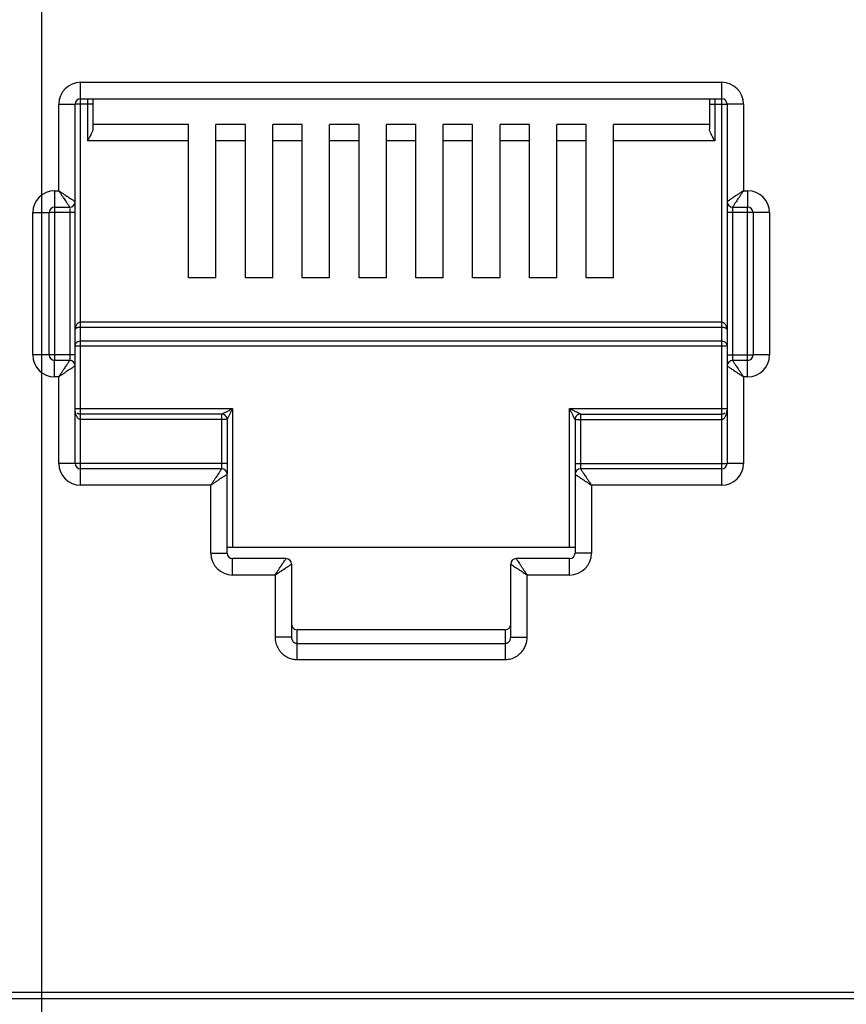
# Model space of a CAD drawing. Extents: x -1274.5 to -1198.1, y 493.8 to 560.2.
# Drawn here: x -1268.9 to -1268.7, y 501.6 to 501.8 of the extents above; entities that cross this region are included whole.
import ezdxf

# ---------------------------------------------------------------- set-up
doc = ezdxf.new("R2010")
doc.units = 0
doc.layers.get('0').update_dxf_attribs({"linetype": 'CONTINUOUS'})

# ---------------------------------------------------------------- blocks, each defined once
blk = doc.blocks.new('G5-RACK 44U')
at = {"linetype": 'Continuous'}
blk.add_line((-0.2250000000008185, 2.142300000006228), (-0.2250000000008185, 0.4328000000011799), dxfattribs=at)
blk = doc.blocks.new('VOICE PANEL')
at = {"linetype": 'Continuous'}
for p, q in [((0.3164733735692789, -0.1782039976106261), (0.3164733735692789, -0.0873528958727832)), ((0.3164733735692789, -0.0873528958727832), (0.4922676122740338, -0.0873528958727832)), ((0.4922676122740338, -0.0873528958727832), (0.4922676122740338, -0.0918604404555002)), ((0.3164733735692789, -0.0918604404555002), (0.4922676122740338, -0.0918604404555002)), ((0.3183139542769278, -0.0918604404555002), (0.3183139542769278, -0.1034512693819195)), ((0.3198164691362744, -0.0918604404555002), (0.3198164691362744, -0.1000915440162147)), ((0.4889245167070678, -0.0918604404555002), (0.4889245167070678, -0.1000915440162147)), ((0.490427031572533, -0.0918604404555002), (0.490427031572533, -0.1034512693819195)), ((0.3104633141318631, -0.117102690115115), (0.3104633141318631, -0.0933629553163765)), ((0.3104633141318631, -0.0933629553163765), (0.3149708587099911, -0.0933629553163765)), ((0.3149708587099911, -0.1650271778695524), (0.3149708587099911, -0.0933629553163765)), ((0.3198164691362744, -0.0933629553163765), (0.315172157532507, -0.0933629553163765)), ((0.4889245167070678, -0.0933629553163765), (0.4935783084538408, -0.0933629553163765)), ((0.4922676122740338, -0.0920522591396291), (0.4922676122740338, -0.1979379896217682)), ((0.4937701271334099, -0.0933629553163765), (0.4937701271334099, -0.1650555294814228)), ((0.4982776717175978, -0.0933629553163765), (0.4937701271334099, -0.0933629553163765)), ((0.4982776717175978, -0.0933629553163765), (0.4982776717175978, -0.117102690115115)), ((0.346072916326941, -0.0989437247992319), (0.3198164691362744, -0.0989437247992319)), ((0.346072916326941, -0.1410141408997077), (0.346072916326941, -0.0989437247992319)), ((0.3535854906298809, -0.1410141408997077), (0.3535854906298809, -0.0989437247992319)), ((0.3616561418847804, -0.0989437247992319), (0.3535854906298809, -0.0989437247992319)), ((0.3616561418847804, -0.1410141408997077), (0.3616561418847804, -0.0989437247992319)), ((0.3691687161877204, -0.1410141408997077), (0.3691687161877204, -0.0989437247992319)), ((0.3772393674365013, -0.0989437247992319), (0.3691687161877204, -0.0989437247992319)), ((0.3772393674365013, -0.1410141408997077), (0.3772393674365013, -0.0989437247992319)), ((0.3847519417394117, -0.1410141408997077), (0.3847519417394117, -0.0989437247992319)), ((0.3928225929943113, -0.0989437247992319), (0.3847519417394117, -0.0989437247992319)), ((0.3928225929943113, -0.1410141408997077), (0.3928225929943113, -0.0989437247992319)), ((0.4003351672972514, -0.1410141408997077), (0.4003351672972514, -0.0989437247992319)), ((0.4084058185460619, -0.0989437247992319), (0.4003351672972514, -0.0989437247992319)), ((0.4084058185460619, -0.1410141408997077), (0.4084058185460619, -0.0989437247992319)), ((0.4159183928490016, -0.1410141408997077), (0.4159183928490016, -0.0989437247992319)), ((0.4239890441039011, -0.0989437247992319), (0.4159183928490016, -0.0989437247992319)), ((0.4239890441039011, -0.1410141408997077), (0.4239890441039011, -0.0989437247992319)), ((0.4315016184068412, -0.1410141408997077), (0.4315016184068412, -0.0989437247992319)), ((0.4395722696556219, -0.0989437247992319), (0.4315016184068412, -0.0989437247992319)), ((0.4395722696556219, -0.1410141408997077), (0.4395722696556219, -0.0989437247992319)), ((0.4470848439646808, -0.1410141408997077), (0.4470848439646808, -0.0989437247992319)), ((0.4551554952134909, -0.0989437247992319), (0.4470848439646808, -0.0989437247992319)), ((0.4551554952134909, -0.1410141408997077), (0.4551554952134909, -0.0989437247992319)), ((0.4626680695164012, -0.1410141408997077), (0.4626680695164012, -0.0989437247992319)), ((0.4889245167070678, -0.0989437247992319), (0.4626680695164012, -0.0989437247992319)), ((0.346072916326941, -0.1034512693819195), (0.3183139542769278, -0.1034512693819195)), ((0.3616561418847804, -0.1034512693819195), (0.3535854906298809, -0.1034512693819195)), ((0.3772393674365013, -0.1034512693819195), (0.3691687161877204, -0.1034512693819195)), ((0.3928225929943113, -0.1034512693819195), (0.3847519417394117, -0.1034512693819195)), ((0.4084058185460619, -0.1034512693819195), (0.4003351672972514, -0.1034512693819195)), ((0.4239890441039011, -0.1034512693819195), (0.4159183928490016, -0.1034512693819195)), ((0.4395722696556219, -0.1034512693819195), (0.4315016184068412, -0.1034512693819195)), ((0.4551554952134909, -0.1034512693819195), (0.4470848439646808, -0.1034512693819195)), ((0.490427031572533, -0.1034512693819195), (0.4626680695164012, -0.1034512693819195)), ((0.3093364279811904, -0.117102690115115), (0.3093364279811904, -0.1634743501561193)), ((0.3093364279811904, -0.117102690115115), (0.3104633141318631, -0.117102690115115)), ((0.4982776717175978, -0.117102690115115), (0.4994045578621519, -0.117102690115115)), ((0.4994045578621519, -0.117102690115115), (0.4994045578621519, -0.121610234697832)), ((0.3033263685376559, -0.1621781359373433), (0.3033263685376559, -0.1231127495586788)), ((0.3033263685376559, -0.1231127495586788), (0.3078339131218438, -0.1231127495586788)), ((0.3078339131218438, -0.1621781359373433), (0.3078339131218438, -0.1231127495586788)), ((0.3149708587099911, -0.1231127495586788), (0.3080402137639735, -0.1231127495586788)), ((0.3093364279811904, -0.121610234697832), (0.3134683438505857, -0.121610234697832)), ((0.3134683438505857, -0.1220260810577798), (0.3134683438505857, -0.163602694296281)), ((0.5054146173057453, -0.1231127495586788), (0.4937701271334099, -0.1231127495586788)), ((0.4952726419989046, -0.121610234697832), (0.4994045578621519, -0.121610234697832)), ((0.4952726419989046, -0.1218293346114987), (0.4952726419989046, -0.163616777933108)), ((0.4994045578621519, -0.1681881953794069), (0.4994045578621519, -0.1218165353369023)), ((0.5009070727214984, -0.1231127495586788), (0.5009070727214984, -0.1621781359373433)), ((0.5054146173057453, -0.1231127495586788), (0.5054146173057453, -0.1621781359373433)), ((0.3535854906298809, -0.1410141408997077), (0.346072916326941, -0.1410141408997077)), ((0.3691687161877204, -0.1410141408997077), (0.3616561418847804, -0.1410141408997077)), ((0.3847519417394117, -0.1410141408997077), (0.3772393674365013, -0.1410141408997077)), ((0.4003351672972514, -0.1410141408997077), (0.3928225929943113, -0.1410141408997077)), ((0.4159183928490016, -0.1410141408997077), (0.4084058185460619, -0.1410141408997077)), ((0.4315016184068412, -0.1410141408997077), (0.4239890441039011, -0.1410141408997077)), ((0.4470848439646808, -0.1410141408997077), (0.4395722696556219, -0.1410141408997077)), ((0.4626680695164012, -0.1410141408997077), (0.4551554952134909, -0.1410141408997077)), ((0.4922676122740338, -0.1532240546479428), (0.3164733735692789, -0.1532240546479428)), ((0.4922676122740338, -0.154605083715449), (0.3164733735692789, -0.154605083715449)), ((0.3164733735692789, -0.1583320752171134), (0.4922676122740338, -0.1583320752171134)), ((0.3149708587099911, -0.1597131042830311), (0.4937701271334099, -0.1597131042830311)), ((0.3149708587099911, -0.1621781359373433), (0.3033263685376559, -0.1621781359373433)), ((0.3093364279811904, -0.1681881953794069), (0.3093364279811904, -0.1636806507967193)), ((0.3134683438505857, -0.1636806507967193), (0.3093364279811904, -0.1636806507967193)), ((0.4937701271334099, -0.1621781359373433), (0.5007007720854874, -0.1621781359373433)), ((0.4994045578621519, -0.1636806507967193), (0.4952726419989046, -0.1636806507967193)), ((0.5054146173057453, -0.1621781359373433), (0.5009070727214984, -0.1621781359373433)), ((0.3149708587099911, -0.1919279301781455), (0.3149708587099911, -0.1651831656575956)), ((0.4937701271334099, -0.1651831656575956), (0.4937701271334099, -0.1919279301781455)), ((0.3104633141318631, -0.1681881953794069), (0.3093364279811904, -0.1681881953794069)), ((0.3104633141318631, -0.1919279301781455), (0.3104633141318631, -0.1681881953794069)), ((0.4982776717175978, -0.1681881953794069), (0.4982776717175978, -0.1919279301781455)), ((0.4994045578621519, -0.1681881953794069), (0.4982776717175978, -0.1681881953794069)), ((0.3149708587099911, -0.1769027815722951), (0.3581681609534326, -0.1769027815722951)), ((0.3581681609534326, -0.1769027815722951), (0.3581681609534326, -0.2150666590334984)), ((0.4505728248899687, -0.2150666590334984), (0.4505728248899687, -0.1769027815722951)), ((0.4505728248899687, -0.1769027815722951), (0.4935783084538408, -0.1769027815722951)), ((0.3164733735692789, -0.1932386263549223), (0.3164733736120505, -0.1784052964316417)), ((0.3551631312346512, -0.1784052964316417), (0.3164733735692789, -0.1784052964316417)), ((0.3566656460939978, -0.1799078112925474), (0.3164733735692789, -0.1799078112925474)), ((0.3551631312346512, -0.1933524885386128), (0.3551631312346512, -0.1784052964316417)), ((0.3566656460939978, -0.1799078112925474), (0.3566656460939978, -0.1947769721103839)), ((0.4520753397493447, -0.1799078112925474), (0.4520753397493447, -0.1948053237222249)), ((0.4520753397493447, -0.1799078112925474), (0.4922676122740338, -0.1799078112925474)), ((0.4535778546086913, -0.1784052964316417), (0.4535778546086913, -0.1933665721754987)), ((0.4535778546086913, -0.1784052964316417), (0.4922676122740338, -0.1784052964316417)), ((0.3566656460939978, -0.1919279301781455), (0.3104633141318631, -0.1919279301781455)), ((0.3164733735692789, -0.1979379896217682), (0.3164733735692789, -0.1934304450390511)), ((0.3551631312346512, -0.1934304450390511), (0.3164733735692789, -0.1934304450390511)), ((0.4520753397493447, -0.1919279301781455), (0.4935783084538408, -0.1919279301781455)), ((0.4922676122740338, -0.1934304450390511), (0.4535778546086913, -0.1934304450390511)), ((0.4982776717175978, -0.1919279301781455), (0.4937701271334099, -0.1919279301781455)), ((0.3566656460939978, -0.216569173894404), (0.3566656460939978, -0.1949329598999274)), ((0.4520753397493447, -0.1949329598999274), (0.4520753397493447, -0.216569173894404)), ((0.3521581015159285, -0.1979379896217682), (0.3164733735692789, -0.1979379896217682)), ((0.3521581015159285, -0.216569173894404), (0.3521581015159285, -0.1979379896217682)), ((0.456582884333503, -0.1979379896217682), (0.456582884333503, -0.216569173894404)), ((0.4922676122740338, -0.1979379896217682), (0.456582884333503, -0.1979379896217682)), ((0.4520753397493447, -0.2150666590334984), (0.3566656460939978, -0.2150666590334984)), ((0.3521581015159285, -0.216569173894404), (0.3566656460939978, -0.216569173894404)), ((0.3581681609534326, -0.2225792333364382), (0.3581681609534326, -0.2180716887552803)), ((0.3728176808505208, -0.2180716887552803), (0.3581681609534326, -0.2180716887552803)), ((0.4505728248899687, -0.2180716887552803), (0.4359233049989401, -0.2180716887552803)), ((0.4505728248899687, -0.2225792333364382), (0.4505728248899687, -0.2180716887552803)), ((0.456582884333503, -0.216569173894404), (0.4520753397493447, -0.216569173894404)), ((0.3743201957098968, -0.2195742036161566), (0.3743201957098968, -0.2396177364123436)), ((0.4344207901395346, -0.2396177364123436), (0.4344207901395346, -0.2195742036161566)), ((0.3698126511257383, -0.2225792333364382), (0.3581681609534326, -0.2225792333364382)), ((0.3698126511257383, -0.2225792333364382), (0.3698126511257383, -0.2396177364123436)), ((0.4389283347176627, -0.2396177364123436), (0.4389283347176627, -0.2225792333364382)), ((0.4505728248899687, -0.2225792333364382), (0.4389283347176627, -0.2225792333364382)), ((0.4329182752923665, -0.2376043819438477), (0.3758227104776699, -0.2376043819438477)), ((0.3758227105692728, -0.2457620641579866), (0.3758227105692728, -0.2376043819438477)), ((0.43291827527404, -0.2376043819438477), (0.43291827527404, -0.2457620641579866)), ((0.3743201957098968, -0.2396177364123436), (0.3698126511257383, -0.2396177364123436)), ((0.4344207901395346, -0.2396177364123436), (0.4389283347176627, -0.2396177364123436)), ((0.3758227105692728, -0.2413530202389681), (0.43291827527404, -0.2413530202389681)), ((0.3758227105692728, -0.2457620641579866), (0.43291827527404, -0.2457620641579866)), ((0.251227979782044, -0.3370330475746641), (7.239087713745757, -0.3370330475746641)), ((7.428284093581878, -0.338847614707305), (0.0620315999459251, -0.338847614707305))]:
    blk.add_line(p, q, dxfattribs=at)
for centre, radius, start, end in [((0.3164733735692789, -0.0933629553163765), 0.0060100484965083, 90, 180), ((0.4922676122740338, -0.0933629553163765), 0.0060100410901119, 0, 90), ((0.3164733735692789, -0.0933629553163765), 0.001502514860707, 90.0000000060708, 180), ((0.4922676122740338, -0.0933629553163765), 0.001502514860707, 0, 90), ((0.3093364279811904, -0.1231127495586788), 0.0060100410901119, 90, 180), ((0.4994045578621519, -0.1231127495586788), 0.0060100410901119, 0, 90), ((0.3134683438505857, -0.1201077198369557), 0.001502514860707, 270, 0), ((0.4952726419989046, -0.1201077198369557), 0.001502514860707, 180, 270), ((0.3093364279811904, -0.1231127495586788), 0.001502514860707, 90, 180), ((0.4994045578621519, -0.1231127495586788), 0.001502514860707, 0, 90), ((0.3093364279811904, -0.1621781359373433), 0.0060100410901119, 180, 270), ((0.3093364279811904, -0.1621781359373433), 0.001502514860707, 180, 270), ((0.3134683431727126, -0.1651831663369984), 0.0015025145221412, 2.58792775953e-05, 89.99997412089827), ((0.4952726426767188, -0.1651831663369984), 0.0015025145221412, 90.00002587910168, 179.9999741207224), ((0.4994045578621519, -0.1621781359373433), 0.0060100410901119, 270, 0), ((0.4994045578621519, -0.1621781359373433), 0.001502514860707, 270, 0), ((0.3164733735692789, -0.1769027815722951), 0.001502514860707, 229.1907800451379, 270), ((0.4922676122740338, -0.1769027815722951), 0.001502514860707, 270, 310.8075313358727), ((0.3551631703602025, -0.1799077721669959), 0.0015024952979634, 0, 90.00149198685178), ((0.4535777759728502, -0.1799077326536472), 0.001502475540895, 89.9970012979444, 180.0029989463157), ((0.3164733735692789, -0.1919279301781455), 0.0060100410901119, 180, 270), ((0.3164733735692789, -0.1919279301781455), 0.001502514860707, 180, 270), ((0.3551631305568073, -0.1949329605793302), 0.0015025145221412, 2.58792775953e-05, 89.99997412089827), ((0.4535778552926534, -0.1949329605793302), 0.0015025145221412, 90.00002587910168, 179.9999741207224), ((0.4922676122740338, -0.1919279301781455), 0.0060100410901119, 270, 0), ((0.4922676122740338, -0.1919279301781455), 0.001502514860707, 270, 0), ((0.3581681609534326, -0.216569173894404), 0.0060100484965083, 180, 270), ((0.3581681609534326, -0.216569173894404), 0.001502514860707, 180, 270), ((0.3728176808505208, -0.2195742036161566), 0.001502514860707, 0, 90), ((0.4359233123147571, -0.2195742109335327), 0.0015025112005815, 90.00027909807864, 179.9997209098616), ((0.4505728248899687, -0.216569173894404), 0.0060100484965083, 270, 0), ((0.4505728248899687, -0.216569173894404), 0.001502514860707, 270.0000000060708, 0)]:
    blk.add_arc(centre, radius, start, end, dxfattribs=at)
for points, start_tangent, end_tangent in [([(0.3196916080938974, -0.100744980898107), (0.3193609614110191, -0.1015408521171254), (0.318879796808478, -0.1024587943979095), (0.3183139542769278, -0.1034512693819195)], (-0.3127483869805017, -0.9498360102886678), (-0.4999999999009682, -0.8660254038416149)), ([(0.3198164691362744, -0.1000915440162147), (0.3196916080938974, -0.100744980898107)], (0, -1), (-0.3127483874394306, -0.9498360101375584)), ([(0.490427031572533, -0.1034512693819195), (0.4898590913254674, -0.1024550157729791), (0.4893799458941743, -0.1015406890288075), (0.4890495457995269, -0.1007454949898841), (0.4889245167070678, -0.1000915440162147)], (-0.4999999999780651, 0.8660254037971029), (0, 1)), ([(0.3104633141318631, -0.117102690115115), (0.3111630316274097, -0.1175691626619662), (0.3118303660860491, -0.1180140645581861), (0.3124500394768178, -0.1184271672979369), (0.3130102351085282, -0.1188006359296807), (0.3135025166182234, -0.1191288229000318), (0.3139249031480476, -0.1194104148216176), (0.3142898827343211, -0.1196537361432318), (0.3145882123873777, -0.119852625401476), (0.3148041615279082, -0.1199965927423919), (0.3149306018338852, -0.1200808836553882)], (0.8317532505171393, -0.5551455036782454), (0.8320644756271344, -0.5546789237021199)), ([(0.3104633141318631, -0.117102690115115), (0.3109297866588582, -0.1178024076214281), (0.3113746886191766, -0.1184697420525042), (0.3117877903834185, -0.1190894159730341), (0.3121612578304139, -0.1196496120581993), (0.3124894420267626, -0.1201418943892612), (0.312771031872134, -0.120564281080876), (0.313014348844229, -0.1209292608656223), (0.3132132384551473, -0.1212275895691154), (0.31335721665227, -0.1214435375234268), (0.3134415110384099, -0.1215699804445573)], (0.5551455036003518, -0.8317532505691287), (0.5546647754282726, -0.832073907113487)), ([(0.4982776717175978, -0.117102690115115), (0.4975779542098432, -0.1175691626482287), (0.4969106197817677, -0.1180140646070762), (0.4962909458596787, -0.1184271663712593), (0.4957307497699539, -0.1188006338182842), (0.4952384674419807, -0.1191288180131326), (0.4948160807533958, -0.1194104078584746), (0.4944511009655609, -0.1196537248305696), (0.4941527722651271, -0.1198526144399288), (0.4939368243093153, -0.1199965926416699), (0.4938103813896852, -0.1200808870278099)], (-0.8317532505691287, -0.5551455036003518), (-0.832073907113487, -0.5546647754282726)), ([(0.4982776717175978, -0.117102690115115), (0.4978111991661577, -0.1178024076122796), (0.4973662972730264, -0.1184697420754196), (0.4969531945317165, -0.1190894154661883), (0.4965797259000315, -0.1196496110933685), (0.4962515389311807, -0.1201418926045934), (0.4959699470095655, -0.1205642791328586), (0.4957266256894811, -0.1209292587176023), (0.4955277364328547, -0.1212275883752774), (0.4953837690933507, -0.1214435375173082), (0.4952994781758246, -0.1215699778232851)], (-0.5551455036782454, -0.8317532505171393), (-0.5546789237021199, -0.8320644756271344)), ([(0.3134415110384099, -0.1215699804445573), (0.3134683438505857, -0.121610234697832)], (0.554664760947765, -0.8320739167662683), (0.5546388719181321, -0.8320911739451283)), ([(0.3149306018338852, -0.1200808836553882), (0.3149708587099911, -0.1201077198369557)], (0.8320644744330159, -0.5546789254933967), (0.8320692774506774, -0.5546717205002502)), ([(0.4938103813896852, -0.1200808870278099), (0.4937701271334099, -0.1201077198369557)], (-0.8320739167662683, -0.554664760947765), (-0.8320911739451283, -0.5546388719181321)), ([(0.4952994781758246, -0.1215699778232851), (0.4952726419989046, -0.121610234697832)], (-0.5546789254933967, -0.8320644744330159), (-0.5546717205002502, -0.8320692774506774)), ([(0.3164733735692789, -0.1532240546479428), (0.3161723658269468, -0.1532644060937615), (0.3158757630727482, -0.1533875505682267), (0.3155991887198243, -0.1535938386947077), (0.3153518221444909, -0.1538868874035986), (0.3151513837119296, -0.1542638282173224), (0.3150191413595062, -0.1547073095353502), (0.3149708587099911, -0.1552055597004023)], (-0.9999998832334076, 0.0004832526994269002), (-0.0004430390205974, -0.9999999018582084)), ([(0.4937701271334099, -0.1552055597004023), (0.4937384166018794, -0.154800627372663), (0.4936542924885888, -0.1544426229250656), (0.4935303164400421, -0.1541316146381477), (0.4933721473068438, -0.1538621929820907), (0.4931824808572438, -0.15363370358077), (0.4929660037261252, -0.1534511519237395), (0.4927313907122242, -0.1533208363758214), (0.492492511759428, -0.1532463654066745), (0.4922676122740338, -0.1532240546479428)], (-0.0002678594026502, 0.9999999641256696), (-0.9999999714621858, -0.0002389050604256)), ([(0.3164733735692789, -0.154605083715449), (0.3161723313790846, -0.1546172449400319), (0.3158757399283409, -0.154654645061818), (0.3155992303857821, -0.15471717339084), (0.3153518731964203, -0.1548059320168545), (0.3151513940688801, -0.1549201684994946), (0.3150191423060399, -0.1550545401145671), (0.3149708587099911, -0.1552055597004023)], (-0.9999999994442911, -3.333793637830001e-05), (-0.0014811942318142, -0.9999989030312222)), ([(0.4937701271334099, -0.1552055597004023), (0.4937384162720914, -0.1550828362135594), (0.4936542892703092, -0.1549743547528157), (0.4935303055395929, -0.154880099732414), (0.4933721340553717, -0.1547984721901039), (0.4931824789092265, -0.1547292355252225), (0.4929660175272736, -0.1546738976049515), (0.4927313817781191, -0.1546343833834413), (0.4924925021413895, -0.1546118328592758), (0.4922676122740338, -0.154605083715449)], (-0.0008920384876682, 0.9999996021335892), (-0.9999999998828576, 1.53063684833e-05)), ([(0.3149708587099911, -0.1597131042830311), (0.3151685741079419, -0.1590283262648618), (0.3157193959141502, -0.1585185450537167), (0.3164733735692789, -0.1583320752171134)], (0, 1), (1, 0)), ([(0.4922676122740338, -0.1583320752171134), (0.4930188697037071, -0.1585170980274713), (0.4935688283108354, -0.1590225897493368), (0.4937701271334099, -0.1597131042830311)], (1, 0), (0, -1)), ([(0.3130948043384767, -0.1642409592617986), (0.3128684203959688, -0.1645805207424433), (0.3125917467543717, -0.1649955179288775), (0.312274221463341, -0.1654718099736834), (0.3119163014377158, -0.1660086801971546), (0.3115038745667032, -0.1666273552416703), (0.3110226594374049, -0.1673491686122295), (0.3104633141318631, -0.1681881953794069)], (-0.5547063076363923, -0.8320462200313153), (-0.5554976537251127, -0.8315181036549324)), ([(0.3134683438505857, -0.1636806507967193), (0.3133818295662719, -0.1638103925324857), (0.3132655195094183, -0.1639848756614753), (0.3130948043384767, -0.1642409592617986)], (-0.5548904904276726, -0.8319234000993944), (-0.554706308360073, -0.8320462195488539)), ([(0.4952726419989046, -0.1636806507967193), (0.4953591478865225, -0.1638103928530958), (0.4954754693444642, -0.1639848754004042), (0.4956461851993975, -0.1642409587030033)], (0.554784006488717, -0.8319944147314495), (0.5546861903424155, -0.832059631422783)), ([(0.4956461851993975, -0.1642409587030033), (0.4958725555362001, -0.1645805231683607), (0.4961492215933196, -0.1649955237378948), (0.4964667507620879, -0.1654718157430178), (0.496824673834936, -0.1660086856000775), (0.49723710718522, -0.1666273576477022), (0.4977183255509771, -0.1673491691571696), (0.4982776717175978, -0.1681881953794069)], (0.5546861911802456, -0.83205963086425), (0.5554976536989562, -0.8315181036724064)), ([(0.314410550800589, -0.1655567088642366), (0.3140709863399089, -0.1657830791995684), (0.3136559857733458, -0.1660597452550993), (0.3131796937667226, -0.1663772744223381), (0.3126428239051328, -0.166735197496745), (0.3120241518589789, -0.1671476308469704), (0.311302340349482, -0.1676288492128156), (0.3104633141318631, -0.1681881953794069)], (-0.83205963086425, -0.5546861911802456), (-0.8315181036724064, -0.5554976536989562)), ([(0.3149708587099911, -0.1651831656575956), (0.3148411166566152, -0.1652696715483023), (0.3146666341093362, -0.1653859930032435), (0.314410550800589, -0.1655567088642366)], (-0.8319944147314495, -0.554784006488717), (-0.832059631422783, -0.5546861903424155)), ([(0.4937701271334099, -0.1651831656575956), (0.4938998688691468, -0.1652696799404091), (0.4940743519966068, -0.1653859899972039), (0.4943304355984597, -0.1655567051712048)], (0.8319234000993944, -0.5548904904276726), (0.8320462195488539, -0.554706308360073)), ([(0.4943304355984597, -0.1655567051712048), (0.4946699970791339, -0.1657830891122419), (0.4950849942686274, -0.1660597627553981), (0.4955612863119037, -0.1663772880418104), (0.4960981565338157, -0.1667352080720246), (0.4967168315783315, -0.1671476349385071), (0.4974386449503909, -0.167628850072306), (0.4982776717175978, -0.1681881953794069)], (0.8320462200313153, -0.5547063076363923), (0.8315181036549324, -0.5554976537251127)), ([(0.3164733735692789, -0.1799078112925474), (0.3162158023836649, -0.179863356970294), (0.3160002070526012, -0.1797549313979885), (0.315813928381365, -0.1796029156230689), (0.3156455660146761, -0.1794105817663135), (0.3154914499044985, -0.1791772931867285), (0.3153513027765464, -0.1789012647155483), (0.3152275743543085, -0.1785826842005507), (0.3151235841372873, -0.178222792507598), (0.315043000066653, -0.1778227364443338), (0.3149901553525598, -0.1773828338456775)], (-0.9999999891679152, 0.0001471875315402), (-0.0806342330797339, 0.9967437586740352)), ([(0.3551631312346512, -0.1784052964316417), (0.3553075922634339, -0.1783330637417553), (0.3554541204986765, -0.1782597927952919), (0.3556399363559835, -0.1781668832025634), (0.3558657723024391, -0.1780539733192324)], (-0.9801580591642312, -0.1982175044122176), (0.8936198915532311, 0.4488245641900539)), ([(0.3558657723024391, -0.1780539733192324), (0.3561335048202946, -0.1779201143058458), (0.3564441206835995, -0.1777648106428024), (0.3567990251519784, -0.1775873616573679), (0.3572020254662322, -0.1773858573186605), (0.3576572180251714, -0.1771582607903422)], (0.8936198914804016, 0.4488245643350586), (0.8943687631304088, 0.4473304321601458)), ([(0.3570169804565003, -0.1792051838365834), (0.3571508478970877, -0.1789374558559829), (0.3573061487663607, -0.1786268344233461), (0.3574835914893231, -0.178271924072703), (0.3576850890297962, -0.1778689191860709), (0.3579126825185106, -0.1774137249248595)], (0.4472583506702146, 0.8944048120150961), (0.4473304901348504, 0.8943687341335869)), ([(0.3576572180251714, -0.1771582607903422), (0.3581681609534326, -0.1769027815722951)], (0.8943687634646503, 0.4473304314918812), (0.8946505509257189, 0.4467665964777443)), ([(0.3579126825185106, -0.1774137249248595), (0.3581681609534326, -0.1769027815722951)], (0.4473304917763414, 0.8943687333125732), (0.4467665950970572, 0.8946505516152004)), ([(0.4510788718947282, -0.1771558113905233), (0.4505728248899687, -0.1769027815722951)], (-0.8943713828252388, 0.4473251944427794), (-0.8946393064301018, 0.4467891128824274)), ([(0.450825855360095, -0.1774088282182916), (0.4505728248899687, -0.1769027815722951)], (-0.4473245402893128, 0.8943717100037071), (-0.4467891128622604, 0.8946393064401734)), ([(0.4517288940921599, -0.1792149171401354), (0.4515933187994662, -0.1789437540069769), (0.4514363942343107, -0.178629899603617), (0.4512571474543562, -0.1782714018438009), (0.4510540149390203, -0.1778651470510314), (0.450825855360095, -0.1774088282182916)], (-0.4488850763364793, 0.8935894964928769), (-0.4473245416559327, 0.8943717093201853)), ([(0.4528849839472125, -0.1780588315811813), (0.4526138186751826, -0.1779232524702301), (0.4522999558659194, -0.1777663335767171), (0.451941451491016, -0.1775870941033723), (0.4515351922190596, -0.1773839682962564), (0.4510788718947282, -0.1771558113905233)], (-0.8944173101270548, 0.4472333566999271), (-0.8943713828264004, 0.447325194440457)), ([(0.4535778546086913, -0.1784052964316417), (0.4534398711790426, -0.1783363452194714), (0.453297909881481, -0.1782653429041521), (0.4531130471381637, -0.1781728807410101), (0.4528849839472125, -0.1780588315811813)], (-0.8946703384460883, 0.4467269697530717), (-0.8944173098650854, 0.447233357223837)), ([(0.4922676122740338, -0.1799078112925474), (0.4925251329512469, -0.1798632251497414), (0.492740768091824, -0.1797549163465225), (0.4929270894732439, -0.1796029563913536), (0.4930954634976207, -0.1794106292641157), (0.4932495694584988, -0.1791773270636464), (0.4933897021624087, -0.1789012839378872), (0.4935134194827242, -0.1785826928186348), (0.4936174043258268, -0.1782227958159212), (0.4936979862224958, -0.1778227371969836), (0.4937508305335247, -0.1773828339875531)], (0.9999999992406132, 3.89714477294e-05), (0.0806591255307596, 0.9967417446202468)), ([(0.3566656460939978, -0.1799078112925474), (0.3567378652988157, -0.1797632804062982), (0.3568111328942138, -0.1796167770619187), (0.3569040519125968, -0.1794309936463884), (0.3570169804565003, -0.1792051838365834)], (0.4467214761394492, 0.8946730814972537), (0.4472583507482852, 0.8944048119760559)), ([(0.4520753397493447, -0.1799078112925474), (0.4520063760153481, -0.179769892677794), (0.4519353749549353, -0.1796278977613559), (0.45184292665251, -0.1794429992282559), (0.4517288940921599, -0.1792149171401354)], (0.1957692209345571, -0.9806499947150752), (-0.4488850759981692, 0.8935894966628234)), ([(0.3547895917226009, -0.1939907535041598), (0.3545632077800636, -0.1943303149848046), (0.3542865341384664, -0.1947453121712094), (0.3539690088474359, -0.1952216042160446), (0.3536110888218401, -0.1957584744394864), (0.3531986619568284, -0.1963771494840315), (0.3527174468214703, -0.1970989628530023), (0.3521581015159285, -0.1979379896217682)], (-0.5547063076363923, -0.8320462200313153), (-0.5554976537251127, -0.8315181036549324)), ([(0.3551631312346512, -0.1934304450390511), (0.3550766169503373, -0.1935601867747881), (0.3549603068934838, -0.1937346699038072), (0.3547895917226009, -0.1939907535041598)], (-0.5548904904276726, -0.8319234000993944), (-0.554706308360073, -0.8320462195488539)), ([(0.4535778546086913, -0.1934304450390511), (0.4536643605024277, -0.1935601870954276), (0.4537806819543392, -0.193734669642736), (0.4539513978152734, -0.1939907529438349)], (0.554784006488717, -0.8319944147314495), (0.5546861903424155, -0.832059631422783)), ([(0.4539513978152734, -0.1939907529438349), (0.4541777681521645, -0.1943303174106925), (0.4544544342092248, -0.1947453179787264), (0.4547719633779638, -0.1952216099853497), (0.4551298864508705, -0.1957584798424093), (0.4555423198011252, -0.1963771518900339), (0.4560235381669706, -0.1970989633980306), (0.456582884333503, -0.1979379896217682)], (0.5546861911802456, -0.83205963086425), (0.5554976536989562, -0.8315181036724064)), ([(0.3561053381908025, -0.1953065031065685), (0.3557657737239448, -0.1955328734419296), (0.3553507731574406, -0.1958095394959309), (0.3548744811508173, -0.1961270686646699), (0.3543376112952579, -0.1964849917390769), (0.3537189392430737, -0.1968974250878314), (0.3529971277335179, -0.1973786434536178), (0.3521581015159285, -0.1979379896217682)], (-0.83205963086425, -0.5546861911802456), (-0.8315181036724064, -0.5554976536989562)), ([(0.3566656460939978, -0.1949329598999274), (0.3565359040407394, -0.1950194657906341), (0.3563614214934016, -0.1951357872456047), (0.3561053381908025, -0.1953065031065685)], (-0.8319944147314495, -0.554784006488717), (-0.832059631422783, -0.5546861903424155)), ([(0.4520753397493447, -0.1949329598999274), (0.452205081485052, -0.1950194741827409), (0.4523795646125415, -0.1951357842395651), (0.4526356482143651, -0.1953064994120365)], (0.8319234000993944, -0.5548904904276726), (0.8320462195488539, -0.554706308360073)), ([(0.4526356482143651, -0.1953064994120365), (0.4529752096950391, -0.1955328833545738), (0.4533902068845621, -0.1958095569977005), (0.4538664989278089, -0.1961270822841422), (0.4544033691497504, -0.1964850023143564), (0.4550220441942662, -0.1968974291808683), (0.4557438575662962, -0.1973786443131376), (0.456582884333503, -0.1979379896217682)], (0.8320462200313153, -0.5547063076363923), (0.8315181036549324, -0.5554976537251127)), ([(0.3698126511257383, -0.2225792333364382), (0.3703936608455542, -0.2217077128285899), (0.3708534094356363, -0.2210181060804007), (0.3712265135467295, -0.2204584277953115), (0.3715449317397672, -0.2199808127847482), (0.3718360637721254, -0.2195441128996524), (0.372116785545255, -0.2191230353894435), (0.3723796081614323, -0.2187288074450897), (0.3726032310491902, -0.2183933681960928), (0.3727594057309761, -0.2181591019827143)], (0.5555352412502501, 0.8314929919903272), (0.5546960614316526, 0.8320530508520549)), ([(0.3727594057309761, -0.2181591019827143), (0.3728176808505208, -0.2180716887552803)], (0.5546960640854882, 0.8320530490828503), (0.5546996461541709, 0.83205066105162)), ([(0.4359233049989401, -0.2180716887552803), (0.4360399493970883, -0.2182466352523466), (0.4362079529835154, -0.2184986576253078)], (0.5547976335796639, -0.8319853278600561), (0.5546684112472794, -0.8320714834462356)), ([(0.4362079529835154, -0.2184986576253078), (0.4364692140516321, -0.2188905650622504), (0.4368318261410379, -0.2194344789674478), (0.4372891559624054, -0.2201204418852054), (0.4378158451092127, -0.2209105095616557), (0.4383767244765667, -0.2217517965815784), (0.4389283347176627, -0.2225792333364382)], (0.5546684109600211, -0.8320714836377252), (0.5553869340770383, -0.8315920595198751)), ([(0.3698126511257383, -0.2225792333364382), (0.3706841719129255, -0.2219982240562515), (0.3713737795313422, -0.2215384769882953), (0.371933458872865, -0.221165375159567), (0.372411074107817, -0.2208469581191549), (0.3728477749653919, -0.2205558298622534), (0.3732688536740867, -0.2202751158263319), (0.3736630803527968, -0.2200122957703581), (0.3739985158721679, -0.2197886510847611), (0.3742327925539558, -0.2196324651254363)], (0.8314929919775341, 0.5555352412693985), (0.8320707101072583, 0.5546695713500093)), ([(0.3742327925539558, -0.2196324651254363), (0.3743201957098968, -0.2195742036161566)], (0.8320707096352711, 0.5546695720580465), (0.8320944859620331, 0.5546339030672214)), ([(0.4344207901395346, -0.2195742036161566), (0.4345957373328007, -0.2196908340895483), (0.4348477595271448, -0.2198588471123079)], (0.8320371694019467, -0.5547198831244433), (0.8320315972297099, -0.554728240863378)), ([(0.4348477595271448, -0.2198588471123079), (0.4352396566132263, -0.2201201568981276), (0.4357835608698217, -0.2204827814925041), (0.4364695293156693, -0.2209400843223198), (0.43725960815214, -0.221466748407266)], (0.832031596477284, -0.5547282419919344), (0.832029080644564, -0.5547320154468837)), ([(0.43725960815214, -0.221466748407266), (0.4381008974666353, -0.2220276238007195), (0.4389283347176627, -0.2225792333364382)], (0.8320290809431012, -0.5547320149991152), (0.8315920594134514, -0.5553869342363889)), ([(0.3743201957098968, -0.236068300007437), (0.3745252021548993, -0.2368428691343331), (0.3750777794088258, -0.2374022991549821), (0.3758227103799778, -0.2376043819438477)], (0, -1), (1, 0)), ([(0.4329182753168409, -0.2376043819438477), (0.4336632063551214, -0.2374022992007542), (0.434215783670087, -0.2368428691756044), (0.4344207901395346, -0.236068300007437)], (1, 0), (0, 1)), ([(0.3698126511257383, -0.2396177364123436), (0.3698693830538933, -0.2404599768439505), (0.3700222332165207, -0.2412261814989169), (0.3702644833130794, -0.2419550535446296), (0.3706080571767157, -0.242672490000898), (0.3710769701145335, -0.2433877550674858), (0.3717074512551306, -0.2440956827495229), (0.3725272019898591, -0.2447559518537346), (0.3735241533660988, -0.2452949012924685), (0.3746433481945275, -0.2456425806263662), (0.3758227105692728, -0.2457620641579866)], (-3.743464130200001e-06, -0.9999999999929934), (0.9999999974060014, 7.202775423750002e-05)), ([(0.3743201957098968, -0.2396177364123436), (0.3743343708784507, -0.2398555391295772), (0.3743725698363175, -0.2400719099523118), (0.3744331210050455, -0.2402777575451326), (0.3745189971462721, -0.2404803688040455), (0.3746361978150901, -0.2406823595268634), (0.3747937460138356, -0.2408822442612251), (0.3749986715757556, -0.2410687505425394), (0.3752480539697716, -0.2412210675498114), (0.375527939364375, -0.2413192862523573), (0.3758227105692728, -0.2413530202389681)], (-3.885818173999999e-06, -0.9999999999924504), (0.9999999977082136, 6.77020909351e-05)), ([(0.43291827527404, -0.2413530202389681), (0.4331203521135129, -0.2413372540026618), (0.4333063882391649, -0.2412941289268762), (0.4334850112878371, -0.2412248449900523), (0.4336620503524486, -0.2411254953162193), (0.4338395752959431, -0.2409885285895242), (0.4340148832968831, -0.2408040030531361), (0.4341767610051324, -0.2405657459736484), (0.4343073042074296, -0.2402793423902429), (0.4343916119000212, -0.2399580718626217), (0.4344207901395346, -0.2396177364123436)], (0.9999999999892832, -4.629662626600001e-06), (-3.010068333479999e-05, 0.9999999995469744)), ([(0.43291827527404, -0.2457620641579866), (0.4337266937002829, -0.245706215785491), (0.4344709586513014, -0.2455534695007415), (0.4351854980017964, -0.2453080906426258), (0.4358936519214567, -0.2449562583741699), (0.4366036550936606, -0.2444712887963372), (0.4373046537730179, -0.2438180922600302), (0.4379520843946274, -0.242974598793438), (0.4384742860456939, -0.2419605282159545), (0.4388115763747328, -0.2408229389306844), (0.4389283347176627, -0.2396177364123436)], (0.999999999987748, -4.9501491611e-06), (-3.937261497970001e-05, 0.9999999992248986))]:
    blk.add_spline(points, degree=3, dxfattribs=dict(at, start_tangent=start_tangent, end_tangent=end_tangent))

msp = doc.modelspace()

# ---------------------------------------------------------------- block references
for name, p, xscale, yscale, zscale in [('G5-RACK 44U', (-1266.210558982705, 493.4779665340607), 12, 12, 12), ('VOICE PANEL', (-1269.150558982708, 501.8336109277111), 0.7850136416946043, 0.7850136416946043, 0.7850136416946043)]:
    msp.add_blockref(name, p, dxfattribs=dict(xscale=xscale, yscale=yscale, zscale=zscale))

doc.saveas('drawing.dxf')
